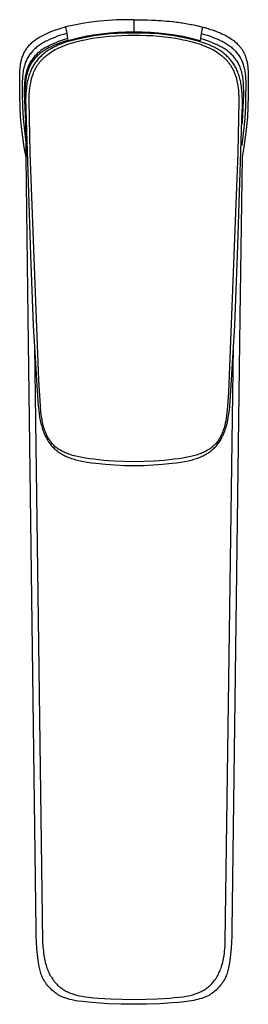
# Model space of a CAD drawing. Units: millimetres. Extents: x -265 to 111, y -304 to 354.
# Drawn here: x 64 to 111, y -304 to -101 of the extents above; entities that cross this region are included whole.
import ezdxf

# ---------------------------------------------------------------- set-up
doc = ezdxf.new("R2010")
doc.units = ezdxf.units.MM
doc.header["$MEASUREMENT"] = 0
doc.layers.add('Default', color=7, linetype='Continuous', true_color=0x000000)

msp = doc.modelspace()

# ---------------------------------------------------------------- linework, layer by layer
at = {"layer": 'Default', "color": 7, "true_color": 0xffffff}
for p, q in [((77.09, -101.63), (75.35, -101.96)), ((78.85, -101.36), (77.09, -101.63)), ((80.62, -101.15), (78.85, -101.36)), ((82.39, -100.99), (80.62, -101.15)), ((84.16, -100.89), (82.39, -100.99)), ((85.94, -100.85), (84.16, -100.89)), ((87.72, -100.86), (85.94, -100.85)), ((87.72, -103.44), (87.72, -100.86)), ((87.72, -100.86), (88.65, -100.86)), ((88.65, -100.86), (89.58, -100.88)), ((89.58, -100.88), (90.48, -100.9)), ((90.48, -100.9), (91.36, -100.93)), ((91.36, -100.93), (92.21, -100.97)), ((92.21, -100.97), (92.66, -100.99)), ((92.66, -100.99), (93.3, -101.03)), ((93.3, -101.03), (93.91, -101.07)), ((93.91, -101.07), (94.49, -101.12)), ((94.49, -101.12), (95.05, -101.17)), ((95.05, -101.17), (95.6, -101.23)), ((95.6, -101.23), (95.72, -101.24)), ((95.72, -101.24), (96.11, -101.28)), ((96.11, -101.28), (96.47, -101.33)), ((96.47, -101.33), (96.83, -101.38)), ((96.83, -101.38), (97.18, -101.42)), ((97.18, -101.42), (97.51, -101.47)), ((97.51, -101.47), (97.7, -101.5)), ((97.7, -101.5), (98.04, -101.55)), ((98.04, -101.55), (98.39, -101.61)), ((98.39, -101.61), (98.74, -101.67)), ((69.6, -103.74), (69.89, -103.61)), ((69.89, -103.61), (70.42, -103.38)), ((70.42, -103.38), (70.96, -103.18)), ((70.96, -103.18), (71.61, -102.94)), ((71.61, -102.94), (72.27, -102.73)), ((72.27, -102.73), (72.94, -102.53)), ((72.94, -102.53), (73.61, -102.34)), ((75.35, -101.96), (73.61, -102.34)), ((73.61, -102.34), (73.85, -103.68)), ((82.64, -103.63), (80.96, -103.81)), ((84.33, -103.51), (82.64, -103.63)), ((84.38, -103.67), (82.72, -103.79)), ((86.02, -103.44), (84.33, -103.51)), ((86.05, -103.6), (84.38, -103.67)), ((87.72, -103.44), (86.02, -103.44)), ((87.72, -103.6), (86.05, -103.6)), ((87.72, -103.6), (87.72, -103.44)), ((89.41, -103.44), (87.72, -103.44)), ((89.38, -103.6), (87.72, -103.6)), ((91.05, -103.67), (89.38, -103.6)), ((91.1, -103.51), (89.41, -103.44)), ((92.71, -103.79), (91.05, -103.67)), ((92.79, -103.63), (91.1, -103.51)), ((94.47, -103.81), (92.79, -103.63)), ((98.74, -101.67), (99.1, -101.74)), ((99.1, -101.74), (99.48, -101.81)), ((99.48, -101.81), (99.65, -101.84)), ((99.65, -101.84), (100.07, -101.93)), ((100.07, -101.93), (100.51, -102.02)), ((100.51, -102.02), (100.92, -102.12)), ((100.92, -102.12), (101.33, -102.22)), ((101.33, -102.22), (101.73, -102.32)), ((101.82, -102.34), (101.58, -103.68)), ((101.73, -102.32), (101.94, -102.37)), ((101.94, -102.37), (102.26, -102.46)), ((102.26, -102.46), (102.37, -102.49)), ((102.37, -102.49), (102.68, -102.58)), ((102.68, -102.58), (102.99, -102.67)), ((102.99, -102.67), (103.28, -102.77)), ((103.28, -102.77), (103.58, -102.86)), ((103.58, -102.86), (103.87, -102.96)), ((103.87, -102.96), (104.15, -103.06)), ((104.15, -103.06), (104.3, -103.11)), ((104.3, -103.11), (104.7, -103.26)), ((104.7, -103.26), (105.09, -103.41)), ((105.09, -103.41), (105.47, -103.58)), ((105.47, -103.58), (105.85, -103.75)), ((66.52, -105.73), (66.69, -105.58)), ((66.69, -105.58), (66.86, -105.43)), ((66.86, -105.43), (67.03, -105.29)), ((67.03, -105.29), (67.21, -105.15)), ((67.21, -105.15), (67.39, -105.01)), ((67.39, -105.01), (67.58, -104.87)), ((67.58, -104.87), (67.77, -104.75)), ((67.77, -104.75), (68.01, -104.59)), ((68.01, -104.59), (68.26, -104.44)), ((68.26, -104.44), (68.51, -104.29)), ((68.51, -104.29), (68.76, -104.15)), ((68.87, -105.69), (68.65, -105.83)), ((68.76, -104.15), (69.04, -104.01)), ((69.1, -105.56), (68.87, -105.69)), ((69.04, -104.01), (69.32, -103.87)), ((69.33, -105.43), (69.1, -105.56)), ((69.32, -103.87), (69.6, -103.74)), ((69.56, -105.3), (69.33, -105.43)), ((69.8, -105.18), (69.56, -105.3)), ((70.31, -104.94), (69.8, -105.18)), ((70.83, -104.71), (70.31, -104.94)), ((71.38, -104.49), (70.83, -104.71)), ((71.61, -105.59), (71.07, -105.81)), ((71.96, -104.28), (71.38, -104.49)), ((72.17, -105.37), (71.61, -105.59)), ((72.56, -104.07), (71.96, -104.28)), ((72.6, -105.6), (72.04, -105.81)), ((72.76, -105.16), (72.17, -105.37)), ((73.19, -103.87), (72.56, -104.07)), ((73.34, -105.35), (72.6, -105.6)), ((73.27, -105.65), (72.66, -105.88)), ((73.38, -104.96), (72.76, -105.16)), ((73.85, -103.68), (73.19, -103.87)), ((73.89, -105.45), (73.27, -105.65)), ((74.08, -105.12), (73.34, -105.35)), ((74.03, -104.76), (73.38, -104.96)), ((73.85, -103.68), (74.03, -104.76)), ((74.52, -105.26), (73.89, -105.45)), ((74.03, -104.76), (74.08, -105.12)), ((74.09, -105.18), (74.08, -105.12)), ((74.32, -105.11), (74.09, -105.18)), ((75.96, -104.7), (74.32, -105.11)), ((76.14, -104.85), (74.52, -105.26)), ((74.75, -105.71), (75.25, -105.56)), ((75.25, -105.56), (75.75, -105.42)), ((75.75, -105.42), (76.84, -105.15)), ((77.62, -104.35), (75.96, -104.7)), ((77.77, -104.5), (76.14, -104.85)), ((76.84, -105.15), (77.95, -104.91)), ((79.28, -104.05), (77.62, -104.35)), ((79.41, -104.2), (77.77, -104.5)), ((77.95, -104.91), (79.11, -104.69)), ((79.11, -104.69), (80.28, -104.51)), ((80.96, -103.81), (79.28, -104.05)), ((81.06, -103.97), (79.41, -104.2)), ((80.28, -104.51), (81.45, -104.36)), ((82.72, -103.79), (81.06, -103.97)), ((81.45, -104.36), (82.62, -104.24)), ((82.62, -104.24), (83.89, -104.15)), ((83.89, -104.15), (85.17, -104.08)), ((85.17, -104.08), (86.44, -104.04)), ((86.44, -104.04), (87.72, -104.03)), ((87.72, -104.03), (88.99, -104.04)), ((88.99, -104.04), (90.27, -104.08)), ((90.27, -104.08), (91.54, -104.14)), ((91.54, -104.14), (92.81, -104.24)), ((94.37, -103.97), (92.71, -103.79)), ((92.81, -104.24), (93.98, -104.36)), ((93.98, -104.36), (95.16, -104.51)), ((96.02, -104.2), (94.37, -103.97)), ((96.15, -104.05), (94.47, -103.81)), ((95.16, -104.51), (96.32, -104.69)), ((97.67, -104.5), (96.02, -104.2)), ((97.82, -104.35), (96.15, -104.05)), ((96.32, -104.69), (97.48, -104.91)), ((97.48, -104.91), (98.59, -105.15)), ((99.3, -104.85), (97.67, -104.5)), ((99.47, -104.7), (97.82, -104.35)), ((98.59, -105.15), (99.69, -105.42)), ((100.91, -105.26), (99.3, -104.85)), ((101.11, -105.11), (99.47, -104.7)), ((99.69, -105.42), (100.19, -105.56)), ((100.19, -105.56), (100.68, -105.71)), ((100.91, -105.26), (101.11, -105.11)), ((101.57, -105.46), (100.91, -105.26)), ((101.34, -105.18), (101.11, -105.11)), ((101.35, -105.12), (101.34, -105.18)), ((101.41, -104.76), (101.35, -105.12)), ((101.58, -103.68), (101.41, -104.76)), ((102.05, -104.96), (101.41, -104.76)), ((102.23, -105.68), (101.57, -105.46)), ((101.58, -103.68), (102.24, -103.87)), ((102.67, -105.16), (102.05, -104.96)), ((102.81, -105.89), (102.23, -105.68)), ((102.24, -103.87), (102.87, -104.07)), ((103.26, -105.37), (102.67, -105.16)), ((102.87, -104.07), (103.47, -104.28)), ((103.82, -105.59), (103.26, -105.37)), ((103.47, -104.28), (104.05, -104.49)), ((104.36, -105.81), (103.82, -105.59)), ((104.05, -104.49), (104.6, -104.71)), ((104.6, -104.71), (105.13, -104.94)), ((105.13, -104.94), (105.63, -105.18)), ((105.63, -105.18), (105.87, -105.3)), ((105.85, -103.75), (106.22, -103.92)), ((105.87, -105.3), (106.11, -105.43)), ((106.11, -105.43), (106.34, -105.56)), ((106.22, -103.92), (106.64, -104.14)), ((106.34, -105.56), (106.56, -105.69)), ((106.56, -105.69), (106.78, -105.83)), ((106.64, -104.14), (106.93, -104.3)), ((106.93, -104.3), (107.22, -104.47)), ((107.22, -104.47), (107.53, -104.66)), ((107.53, -104.66), (107.83, -104.86)), ((107.83, -104.86), (108.05, -105.01)), ((108.05, -105.01), (108.26, -105.17)), ((108.26, -105.17), (108.46, -105.34)), ((108.46, -105.34), (108.64, -105.48)), ((108.64, -105.48), (108.81, -105.64)), ((108.81, -105.64), (108.98, -105.8)), ((65.01, -107.79), (65.1, -107.6)), ((65.1, -107.6), (65.2, -107.42)), ((65.2, -107.42), (65.3, -107.24)), ((65.3, -107.24), (65.41, -107.07)), ((65.41, -107.07), (65.53, -106.89)), ((65.53, -106.89), (65.65, -106.72)), ((65.65, -106.72), (65.77, -106.56)), ((65.77, -106.56), (65.91, -106.38)), ((65.91, -106.38), (66.06, -106.21)), ((66.06, -106.21), (66.21, -106.05)), ((66.21, -106.05), (66.36, -105.89)), ((66.49, -107.69), (66.35, -107.87)), ((66.36, -105.89), (66.52, -105.73)), ((66.64, -107.52), (66.49, -107.69)), ((66.79, -107.35), (66.64, -107.52)), ((66.95, -107.18), (66.79, -107.35)), ((67.12, -107.02), (66.95, -107.18)), ((67.29, -106.86), (67.12, -107.02)), ((67.46, -106.7), (67.29, -106.86)), ((67.65, -106.55), (67.46, -106.7)), ((67.84, -106.4), (67.65, -106.55)), ((67.96, -107.69), (67.79, -107.85)), ((68.03, -106.25), (67.84, -106.4)), ((68.15, -107.54), (67.96, -107.69)), ((68.23, -106.1), (68.03, -106.25)), ((68.34, -107.39), (68.15, -107.54)), ((68.44, -105.96), (68.23, -106.1)), ((68.51, -107.7), (68.31, -107.86)), ((68.53, -107.24), (68.34, -107.39)), ((68.65, -105.83), (68.44, -105.96)), ((68.7, -107.56), (68.51, -107.7)), ((68.73, -107.09), (68.53, -107.24)), ((68.91, -107.41), (68.7, -107.56)), ((68.94, -106.95), (68.73, -107.09)), ((69.11, -107.27), (68.91, -107.41)), ((69.15, -106.82), (68.94, -106.95)), ((69.32, -107.14), (69.11, -107.27)), ((69.37, -106.68), (69.15, -106.82)), ((69.47, -107.58), (69.26, -107.74)), ((69.53, -107.01), (69.32, -107.14)), ((69.6, -106.55), (69.37, -106.68)), ((69.68, -107.43), (69.47, -107.58)), ((69.76, -106.87), (69.53, -107.01)), ((69.83, -106.42), (69.6, -106.55)), ((69.9, -107.28), (69.68, -107.43)), ((70, -106.74), (69.76, -106.87)), ((70.06, -106.29), (69.83, -106.42)), ((70.11, -107.14), (69.9, -107.28)), ((70.24, -106.61), (70, -106.74)), ((70.31, -106.17), (70.06, -106.29)), ((70.35, -106.99), (70.11, -107.14)), ((70.21, -107.82), (70.5, -107.62)), ((70.49, -106.49), (70.24, -106.61)), ((70.55, -106.05), (70.31, -106.17)), ((70.58, -106.85), (70.35, -106.99)), ((70.98, -106.25), (70.49, -106.49)), ((70.5, -107.62), (70.79, -107.43)), ((71.07, -105.81), (70.55, -106.05)), ((70.82, -106.72), (70.58, -106.85)), ((70.79, -107.43), (71.13, -107.23)), ((71.06, -106.59), (70.82, -106.72)), ((71.48, -106.03), (70.98, -106.25)), ((71.31, -106.47), (71.06, -106.59)), ((71.13, -107.23), (71.48, -107.03)), ((71.55, -106.35), (71.31, -106.47)), ((72.04, -105.81), (71.48, -106.03)), ((71.48, -107.03), (71.84, -106.85)), ((71.8, -106.23), (71.55, -106.35)), ((72.05, -106.12), (71.8, -106.23)), ((71.84, -106.85), (72.2, -106.67)), ((72.35, -106), (72.05, -106.12)), ((72.2, -106.67), (72.61, -106.49)), ((72.66, -105.88), (72.35, -106)), ((72.61, -106.49), (73.02, -106.32)), ((73.02, -106.32), (73.43, -106.16)), ((73.43, -106.16), (73.85, -106)), ((73.85, -106), (74.3, -105.85)), ((74.3, -105.85), (74.75, -105.71)), ((100.68, -105.71), (101.13, -105.85)), ((101.13, -105.85), (101.58, -106)), ((101.58, -106), (102, -106.16)), ((102, -106.16), (102.41, -106.32)), ((102.41, -106.32), (102.83, -106.49)), ((103.1, -106), (102.81, -105.89)), ((102.83, -106.49), (103.24, -106.67)), ((103.38, -106.12), (103.1, -106)), ((103.24, -106.67), (103.59, -106.85)), ((103.63, -106.23), (103.38, -106.12)), ((103.59, -106.85), (103.95, -107.03)), ((103.88, -106.35), (103.63, -106.23)), ((104.13, -106.47), (103.88, -106.35)), ((103.95, -107.03), (104.3, -107.23)), ((104.37, -106.59), (104.13, -106.47)), ((104.3, -107.23), (104.64, -107.43)), ((104.88, -106.05), (104.36, -105.81)), ((104.61, -106.72), (104.37, -106.59)), ((104.85, -106.85), (104.61, -106.72)), ((104.64, -107.43), (104.93, -107.62)), ((105.09, -106.99), (104.85, -106.85)), ((105.13, -106.17), (104.88, -106.05)), ((104.93, -107.62), (105.22, -107.82)), ((105.32, -107.14), (105.09, -106.99)), ((105.37, -106.29), (105.13, -106.17)), ((105.54, -107.28), (105.32, -107.14)), ((105.61, -106.42), (105.37, -106.29)), ((105.75, -107.43), (105.54, -107.28)), ((105.84, -106.55), (105.61, -106.42)), ((105.96, -107.58), (105.75, -107.43)), ((106.06, -106.68), (105.84, -106.55)), ((106.17, -107.74), (105.96, -107.58)), ((106.28, -106.82), (106.06, -106.68)), ((106.49, -106.95), (106.28, -106.82)), ((106.7, -107.09), (106.49, -106.95)), ((106.9, -107.24), (106.7, -107.09)), ((106.78, -105.83), (106.99, -105.96)), ((107.1, -107.39), (106.9, -107.24)), ((106.99, -105.96), (107.2, -106.1)), ((107.29, -107.54), (107.1, -107.39)), ((107.2, -106.1), (107.4, -106.25)), ((107.47, -107.69), (107.29, -107.54)), ((107.4, -106.25), (107.6, -106.4)), ((107.65, -107.85), (107.47, -107.69)), ((107.6, -106.4), (107.79, -106.55)), ((107.79, -106.55), (107.97, -106.7)), ((107.97, -106.7), (108.15, -106.86)), ((108.15, -106.86), (108.32, -107.02)), ((108.32, -107.02), (108.48, -107.18)), ((108.48, -107.18), (108.64, -107.35)), ((108.64, -107.35), (108.79, -107.52)), ((108.79, -107.52), (108.94, -107.69)), ((108.94, -107.69), (109.08, -107.87)), ((108.98, -105.8), (109.14, -105.96)), ((109.14, -105.96), (109.21, -106.03)), ((109.21, -106.03), (109.28, -106.1)), ((109.28, -106.1), (109.34, -106.17)), ((109.34, -106.17), (109.4, -106.24)), ((109.4, -106.24), (109.47, -106.32)), ((109.47, -106.32), (109.54, -106.41)), ((109.54, -106.41), (109.62, -106.5)), ((109.62, -106.5), (109.7, -106.61)), ((109.7, -106.61), (109.78, -106.71)), ((109.78, -106.71), (109.85, -106.81)), ((109.85, -106.81), (109.92, -106.91)), ((109.92, -106.91), (109.99, -107.01)), ((109.99, -107.01), (110.05, -107.12)), ((110.05, -107.12), (110.1, -107.19)), ((110.1, -107.19), (110.15, -107.27)), ((110.15, -107.27), (110.2, -107.36)), ((110.2, -107.36), (110.26, -107.47)), ((110.26, -107.47), (110.32, -107.58)), ((110.32, -107.58), (110.38, -107.69)), ((110.38, -107.69), (110.43, -107.8)), ((64.35, -109.95), (64.39, -109.75)), ((64.39, -109.75), (64.43, -109.55)), ((64.43, -109.55), (64.47, -109.35)), ((64.47, -109.35), (64.52, -109.15)), ((64.52, -109.15), (64.57, -108.96)), ((64.57, -108.96), (64.63, -108.76)), ((64.63, -108.76), (64.7, -108.56)), ((64.7, -108.56), (64.77, -108.36)), ((64.77, -108.36), (64.84, -108.17)), ((64.84, -108.17), (64.92, -107.98)), ((64.92, -107.98), (65.01, -107.79)), ((65.35, -109.67), (65.27, -109.9)), ((65.44, -109.46), (65.35, -109.67)), ((65.53, -109.24), (65.44, -109.46)), ((65.63, -109.03), (65.53, -109.24)), ((65.73, -108.83), (65.63, -109.03)), ((65.85, -108.63), (65.73, -108.83)), ((65.96, -108.43), (65.85, -108.63)), ((66.09, -108.24), (65.96, -108.43)), ((66.21, -108.06), (66.09, -108.24)), ((66.35, -107.87), (66.21, -108.06)), ((66.33, -109.62), (66.22, -109.82)), ((66.45, -109.43), (66.33, -109.62)), ((66.58, -109.24), (66.45, -109.43)), ((66.62, -109.73), (66.52, -109.89)), ((66.71, -109.05), (66.58, -109.24)), ((66.72, -109.58), (66.62, -109.73)), ((66.84, -108.86), (66.71, -109.05)), ((66.85, -109.39), (66.72, -109.58)), ((66.99, -108.69), (66.84, -108.86)), ((66.99, -109.2), (66.85, -109.39)), ((67.13, -108.51), (66.99, -108.69)), ((67.13, -109.02), (66.99, -109.2)), ((67.29, -108.34), (67.13, -108.51)), ((67.28, -108.85), (67.13, -109.02)), ((67.37, -109.74), (67.22, -109.95)), ((67.44, -108.67), (67.28, -108.85)), ((67.45, -108.17), (67.29, -108.34)), ((67.52, -109.53), (67.37, -109.74)), ((67.6, -108.5), (67.44, -108.67)), ((67.61, -108.01), (67.45, -108.17)), ((67.68, -109.32), (67.52, -109.53)), ((67.77, -108.34), (67.6, -108.5)), ((67.79, -107.85), (67.61, -108.01)), ((67.84, -109.12), (67.68, -109.32)), ((67.94, -108.18), (67.77, -108.34)), ((67.99, -108.94), (67.84, -109.12)), ((68.12, -108.02), (67.94, -108.18)), ((68.15, -108.76), (67.99, -108.94)), ((68.09, -109.89), (68.2, -109.75)), ((68.31, -107.86), (68.12, -108.02)), ((68.31, -108.59), (68.15, -108.76)), ((68.2, -109.75), (68.3, -109.62)), ((68.3, -109.62), (68.41, -109.48)), ((68.48, -108.43), (68.31, -108.59)), ((68.41, -109.48), (68.53, -109.35)), ((68.67, -108.25), (68.48, -108.43)), ((68.53, -109.35), (68.64, -109.22)), ((68.64, -109.22), (68.75, -109.1)), ((68.86, -108.07), (68.67, -108.25)), ((68.75, -109.1), (68.86, -108.98)), ((69.06, -107.9), (68.86, -108.07)), ((68.86, -108.98), (68.98, -108.86)), ((68.98, -108.86), (69.09, -108.75)), ((69.26, -107.74), (69.06, -107.9)), ((69.09, -108.75), (69.23, -108.62)), ((69.23, -108.62), (69.37, -108.49)), ((69.37, -108.49), (69.51, -108.37)), ((69.51, -108.37), (69.65, -108.25)), ((69.65, -108.25), (69.79, -108.14)), ((69.79, -108.14), (69.93, -108.03)), ((69.93, -108.03), (70.21, -107.82)), ((105.22, -107.82), (105.51, -108.03)), ((105.51, -108.03), (105.64, -108.14)), ((105.64, -108.14), (105.78, -108.25)), ((105.78, -108.25), (105.92, -108.36)), ((105.92, -108.36), (106.05, -108.48)), ((106.05, -108.48), (106.18, -108.59)), ((106.37, -107.91), (106.17, -107.74)), ((106.18, -108.59), (106.3, -108.71)), ((106.3, -108.71), (106.43, -108.84)), ((106.57, -108.07), (106.37, -107.91)), ((106.43, -108.84), (106.55, -108.96)), ((106.55, -108.96), (106.67, -109.09)), ((106.76, -108.25), (106.57, -108.07)), ((106.67, -109.09), (106.79, -109.22)), ((106.95, -108.43), (106.76, -108.25)), ((106.79, -109.22), (106.9, -109.34)), ((106.9, -109.34), (107, -109.46)), ((107.13, -108.61), (106.95, -108.43)), ((107, -109.46), (107.11, -109.59)), ((107.11, -109.59), (107.21, -109.72)), ((107.31, -108.8), (107.13, -108.61)), ((107.21, -109.72), (107.31, -109.85)), ((107.48, -109), (107.31, -108.8)), ((107.65, -109.19), (107.48, -109)), ((107.82, -108.01), (107.65, -107.85)), ((107.8, -109.38), (107.65, -109.19)), ((107.94, -109.57), (107.8, -109.38)), ((107.98, -108.17), (107.82, -108.01)), ((108.08, -109.76), (107.94, -109.57)), ((108.14, -108.34), (107.98, -108.17)), ((108.21, -109.95), (108.08, -109.76)), ((108.3, -108.51), (108.14, -108.34)), ((108.45, -108.69), (108.3, -108.51)), ((108.59, -108.86), (108.45, -108.69)), ((108.73, -109.05), (108.59, -108.86)), ((108.86, -109.24), (108.73, -109.05)), ((108.98, -109.43), (108.86, -109.24)), ((109.1, -109.62), (108.98, -109.43)), ((109.08, -107.87), (109.22, -108.06)), ((109.21, -109.82), (109.1, -109.62)), ((109.22, -108.06), (109.35, -108.24)), ((109.35, -108.24), (109.47, -108.43)), ((109.47, -108.43), (109.59, -108.63)), ((109.59, -108.63), (109.7, -108.83)), ((109.7, -108.83), (109.8, -109.03)), ((109.8, -109.03), (109.9, -109.24)), ((109.9, -109.24), (109.99, -109.46)), ((109.99, -109.46), (110.08, -109.67)), ((110.08, -109.67), (110.16, -109.9)), ((110.43, -107.8), (110.48, -107.91)), ((110.48, -107.91), (110.53, -108.02)), ((110.53, -108.02), (110.57, -108.12)), ((110.57, -108.12), (110.62, -108.24)), ((110.62, -108.24), (110.67, -108.37)), ((110.67, -108.37), (110.72, -108.5)), ((110.72, -108.5), (110.76, -108.64)), ((110.76, -108.64), (110.81, -108.78)), ((110.81, -108.78), (110.82, -108.81)), ((110.82, -108.81), (110.87, -109)), ((110.87, -109), (110.92, -109.19)), ((110.92, -109.19), (110.97, -109.38)), ((110.97, -109.38), (111.01, -109.59)), ((111.01, -109.59), (111.05, -109.78)), ((64.17, -112.08), (64.19, -111.49)), ((64.19, -111.49), (64.23, -110.93)), ((64.23, -110.93), (64.26, -110.64)), ((64.26, -110.64), (64.29, -110.36)), ((64.29, -110.36), (64.32, -110.16)), ((64.32, -110.16), (64.35, -109.95)), ((64.86, -111.6), (64.82, -111.87)), ((64.9, -111.34), (64.86, -111.6)), ((64.95, -111.09), (64.9, -111.34)), ((65, -110.84), (64.95, -111.09)), ((65.06, -110.6), (65, -110.84)), ((65.13, -110.36), (65.06, -110.6)), ((65.19, -110.13), (65.13, -110.36)), ((65.27, -109.9), (65.19, -110.13)), ((65.53, -111.6), (65.46, -111.84)), ((65.59, -111.36), (65.53, -111.6)), ((65.67, -111.12), (65.59, -111.36)), ((65.74, -110.89), (65.67, -111.12)), ((65.73, -111.71), (65.67, -111.93)), ((65.8, -111.5), (65.73, -111.71)), ((65.83, -110.67), (65.74, -110.89)), ((65.87, -111.28), (65.8, -111.5)), ((65.92, -110.45), (65.83, -110.67)), ((65.95, -111.07), (65.87, -111.28)), ((66.01, -110.24), (65.92, -110.45)), ((66.04, -110.85), (65.95, -111.07)), ((66.11, -110.03), (66.01, -110.24)), ((66.13, -110.63), (66.04, -110.85)), ((66.22, -109.82), (66.11, -110.03)), ((66.24, -110.42), (66.13, -110.63)), ((66.32, -111.69), (66.22, -111.94)), ((66.34, -110.21), (66.24, -110.42)), ((66.41, -111.47), (66.32, -111.69)), ((66.43, -110.05), (66.34, -110.21)), ((66.51, -111.24), (66.41, -111.47)), ((66.52, -109.89), (66.43, -110.05)), ((66.62, -111.02), (66.51, -111.24)), ((66.73, -110.8), (66.62, -111.02)), ((66.84, -110.58), (66.73, -110.8)), ((66.96, -110.37), (66.84, -110.58)), ((67.09, -110.16), (66.96, -110.37)), ((66.97, -111.94), (67.03, -111.78)), ((67.03, -111.78), (67.1, -111.62)), ((67.22, -109.95), (67.09, -110.16)), ((67.1, -111.62), (67.17, -111.46)), ((67.17, -111.46), (67.24, -111.31)), ((67.24, -111.31), (67.31, -111.17)), ((67.31, -111.17), (67.39, -111.02)), ((67.39, -111.02), (67.46, -110.88)), ((67.46, -110.88), (67.54, -110.74)), ((67.54, -110.74), (67.62, -110.6)), ((67.62, -110.6), (67.71, -110.46)), ((67.71, -110.46), (67.79, -110.32)), ((67.79, -110.32), (67.89, -110.18)), ((67.89, -110.18), (67.99, -110.03)), ((67.99, -110.03), (68.09, -109.89)), ((107.31, -109.85), (107.4, -109.98)), ((107.4, -109.98), (107.5, -110.11)), ((107.5, -110.11), (107.59, -110.25)), ((107.59, -110.25), (107.68, -110.39)), ((107.68, -110.39), (107.77, -110.54)), ((107.77, -110.54), (107.86, -110.69)), ((107.86, -110.69), (107.95, -110.84)), ((107.95, -110.84), (108.03, -110.99)), ((108.03, -110.99), (108.11, -111.15)), ((108.11, -111.15), (108.19, -111.3)), ((108.19, -111.3), (108.26, -111.46)), ((108.34, -110.16), (108.21, -109.95)), ((108.26, -111.46), (108.39, -111.75)), ((108.47, -110.37), (108.34, -110.16)), ((108.39, -111.75), (108.51, -112.05)), ((108.59, -110.58), (108.47, -110.37)), ((108.71, -110.8), (108.59, -110.58)), ((108.82, -111.02), (108.71, -110.8)), ((108.92, -111.24), (108.82, -111.02)), ((109.02, -111.47), (108.92, -111.24)), ((109.11, -111.7), (109.02, -111.47)), ((109.21, -111.95), (109.11, -111.7)), ((109.32, -110.03), (109.21, -109.82)), ((109.42, -110.24), (109.32, -110.03)), ((109.52, -110.45), (109.42, -110.24)), ((109.61, -110.67), (109.52, -110.45)), ((109.69, -110.89), (109.61, -110.67)), ((109.77, -111.12), (109.69, -110.89)), ((109.84, -111.36), (109.77, -111.12)), ((109.91, -111.6), (109.84, -111.36)), ((109.97, -111.84), (109.91, -111.6)), ((110.16, -109.9), (110.24, -110.13)), ((110.24, -110.13), (110.31, -110.36)), ((110.31, -110.36), (110.37, -110.6)), ((110.37, -110.6), (110.43, -110.84)), ((110.43, -110.84), (110.48, -111.09)), ((110.48, -111.09), (110.53, -111.34)), ((110.53, -111.34), (110.57, -111.6)), ((110.57, -111.6), (110.61, -111.87)), ((111.05, -109.78), (111.08, -109.98)), ((111.08, -109.98), (111.11, -110.15)), ((111.11, -110.15), (111.14, -110.33)), ((111.14, -110.33), (111.16, -110.51)), ((111.16, -110.51), (111.18, -110.69)), ((111.18, -110.69), (111.2, -110.88)), ((111.2, -110.88), (111.21, -111.07)), ((111.21, -111.07), (111.23, -111.3)), ((111.23, -111.3), (111.24, -111.54)), ((111.24, -111.54), (111.25, -111.77)), ((111.25, -111.77), (111.27, -112.27)), ((64.16, -112.67), (64.17, -112.08)), ((64.18, -114.54), (64.16, -112.67)), ((64.69, -113.58), (64.68, -114.2)), ((64.72, -112.99), (64.69, -113.58)), ((64.76, -112.42), (64.72, -112.99)), ((64.79, -112.14), (64.76, -112.42)), ((64.82, -111.87), (64.79, -112.14)), ((65.18, -113.7), (65.14, -114.29)), ((65.2, -113.42), (65.18, -113.7)), ((65.23, -113.14), (65.2, -113.42)), ((65.27, -112.87), (65.23, -113.14)), ((65.31, -112.6), (65.27, -112.87)), ((65.36, -112.34), (65.31, -112.6)), ((65.36, -113.68), (65.33, -113.97)), ((65.41, -112.09), (65.36, -112.34)), ((65.41, -113.25), (65.36, -113.68)), ((65.46, -111.84), (65.41, -112.09)), ((65.44, -113.03), (65.41, -113.25)), ((65.48, -112.81), (65.44, -113.03)), ((65.52, -112.59), (65.48, -112.81)), ((65.57, -112.37), (65.52, -112.59)), ((65.62, -112.15), (65.57, -112.37)), ((65.67, -111.93), (65.62, -112.15)), ((65.72, -113.75), (65.66, -114.04)), ((65.77, -113.49), (65.72, -113.75)), ((65.83, -113.23), (65.77, -113.49)), ((65.9, -112.97), (65.83, -113.23)), ((65.97, -112.71), (65.9, -112.97)), ((66.05, -112.45), (65.97, -112.71)), ((66.13, -112.2), (66.05, -112.45)), ((66.22, -111.94), (66.13, -112.2)), ((66.35, -114.18), (66.42, -113.82)), ((66.42, -113.82), (66.5, -113.46)), ((66.5, -113.46), (66.59, -113.11)), ((66.59, -113.11), (66.69, -112.75)), ((66.69, -112.75), (66.79, -112.42)), ((66.79, -112.42), (66.91, -112.1)), ((66.91, -112.1), (66.97, -111.94)), ((108.51, -112.05), (108.57, -112.23)), ((108.57, -112.23), (108.63, -112.4)), ((108.63, -112.4), (108.69, -112.58)), ((108.69, -112.58), (108.75, -112.75)), ((108.75, -112.75), (108.85, -113.11)), ((108.85, -113.11), (108.93, -113.46)), ((108.93, -113.46), (109.01, -113.82)), ((109.01, -113.82), (109.08, -114.18)), ((109.3, -112.2), (109.21, -111.95)), ((109.38, -112.45), (109.3, -112.2)), ((109.46, -112.71), (109.38, -112.45)), ((109.53, -112.97), (109.46, -112.71)), ((109.6, -113.23), (109.53, -112.97)), ((109.66, -113.49), (109.6, -113.23)), ((109.72, -113.75), (109.66, -113.49)), ((109.77, -114.04), (109.72, -113.75)), ((110.02, -112.09), (109.97, -111.84)), ((110.08, -112.34), (110.02, -112.09)), ((110.12, -112.6), (110.08, -112.34)), ((110.16, -112.87), (110.12, -112.6)), ((110.2, -113.14), (110.16, -112.87)), ((110.23, -113.42), (110.2, -113.14)), ((110.26, -113.7), (110.23, -113.42)), ((110.3, -114.29), (110.26, -113.7)), ((110.61, -111.87), (110.64, -112.14)), ((110.64, -112.14), (110.67, -112.42)), ((110.67, -112.42), (110.71, -112.99)), ((110.71, -112.99), (110.74, -113.58)), ((110.74, -113.58), (110.75, -114.2)), ((111.27, -113.34), (111.25, -114.54)), ((111.27, -112.27), (111.27, -112.79)), ((111.27, -112.79), (111.27, -113.34)), ((64.18, -116.65), (64.18, -114.54)), ((64.68, -114.2), (64.68, -114.85)), ((64.68, -114.85), (64.7, -116.22)), ((65.11, -114.9), (65.1, -115.53)), ((65.1, -115.53), (65.11, -116.19)), ((65.14, -114.29), (65.11, -114.9)), ((65.25, -115.48), (65.24, -116.11)), ((65.27, -114.85), (65.25, -115.48)), ((65.3, -114.26), (65.27, -114.85)), ((65.33, -113.97), (65.3, -114.26)), ((65.47, -115.48), (65.43, -116.06)), ((65.53, -114.9), (65.47, -115.48)), ((65.57, -114.61), (65.53, -114.9)), ((65.61, -114.32), (65.57, -114.61)), ((65.66, -114.04), (65.61, -114.32)), ((66.14, -116.18), (66.17, -115.73)), ((66.17, -115.73), (66.2, -115.34)), ((66.2, -115.34), (66.24, -114.95)), ((66.24, -114.95), (66.29, -114.57)), ((66.29, -114.57), (66.35, -114.18)), ((109.08, -114.18), (109.14, -114.57)), ((109.14, -114.57), (109.19, -114.95)), ((109.19, -114.95), (109.23, -115.34)), ((109.23, -115.34), (109.26, -115.73)), ((109.26, -115.73), (109.29, -116.18)), ((109.82, -114.32), (109.77, -114.04)), ((109.86, -114.61), (109.82, -114.32)), ((109.9, -114.9), (109.86, -114.61)), ((109.96, -115.48), (109.9, -114.9)), ((110, -116.06), (109.96, -115.48)), ((110.32, -114.9), (110.3, -114.29)), ((110.33, -115.53), (110.32, -114.9)), ((110.33, -116.19), (110.33, -115.53)), ((110.75, -114.85), (110.73, -116.22)), ((110.75, -114.2), (110.75, -114.85)), ((111.25, -114.54), (111.26, -116.65)), ((64.23, -118.76), (64.18, -116.65)), ((64.7, -116.22), (64.76, -118.72)), ((65.11, -116.19), (65.14, -117.6)), ((65.14, -117.6), (65.34, -122.03)), ((65.24, -116.11), (65.26, -118.05)), ((65.4, -116.7), (65.38, -117.35)), ((65.38, -117.35), (65.39, -119.07)), ((65.43, -116.06), (65.4, -116.7)), ((66.11, -117.55), (66.13, -116.64)), ((66.33, -128.33), (66.11, -117.55)), ((66.13, -116.64), (66.14, -116.18)), ((109.32, -117.55), (109.1, -128.33)), ((109.29, -116.18), (109.31, -116.64)), ((109.31, -116.64), (109.32, -117.55)), ((110.04, -116.71), (110, -116.06)), ((110.05, -117.35), (110.04, -116.71)), ((110.05, -119.08), (110.05, -117.35)), ((110.09, -122), (110.3, -117.6)), ((110.3, -117.6), (110.33, -116.19)), ((110.73, -116.22), (110.67, -118.72)), ((111.26, -116.65), (111.2, -118.76)), ((64.35, -120.87), (64.23, -118.76)), ((64.76, -118.72), (64.9, -121.23)), ((65.26, -118.05), (65.45, -128.56)), ((65.39, -119.07), (65.39, -119.48)), ((65.39, -119.48), (66.39, -149.48)), ((109.04, -149.48), (110.04, -119.48)), ((110.04, -119.48), (110.05, -119.08)), ((110.67, -118.72), (110.53, -121.23)), ((111.2, -118.76), (111.08, -120.87)), ((64.53, -122.97), (64.35, -120.87)), ((64.9, -121.23), (65.12, -123.73)), ((110.53, -121.23), (110.32, -123.73)), ((111.08, -120.87), (110.9, -122.97)), ((64.78, -125.07), (64.53, -122.97)), ((65.12, -123.73), (65.41, -126.22)), ((109.99, -122.38), (110.09, -122)), ((110.32, -123.73), (110.02, -126.22)), ((110.9, -122.97), (110.65, -125.07)), ((65.09, -127.16), (64.78, -125.07)), ((110.65, -125.07), (110.35, -127.16)), ((65.46, -129.24), (65.09, -127.16)), ((110.02, -126.22), (109.88, -126.91)), ((110.35, -127.16), (109.98, -129.24)), ((65.45, -128.56), (65.46, -129.24)), ((65.87, -162.24), (65.46, -129.24)), ((68.08, -175.29), (66.33, -128.33)), ((109.1, -128.33), (107.21, -177.75)), ((109.98, -129.24), (109.56, -162.24)), ((66.39, -149.48), (66.96, -164)), ((108.47, -164), (109.04, -149.48)), ((67.56, -288.75), (65.87, -162.24)), ((109.56, -162.24), (107.87, -288.75)), ((66.96, -164), (67.81, -178.51)), ((107.63, -178.51), (108.47, -164)), ((67.22, -168.34), (68.89, -291.16)), ((106.54, -291.16), (108.25, -168.32)), ((68.42, -180.59), (68.08, -175.29)), ((67.81, -178.51), (67.98, -180.64)), ((107.21, -177.75), (107.01, -180.68)), ((107.45, -180.64), (107.63, -178.51)), ((67.98, -180.64), (68.07, -181.43)), ((68.54, -181.82), (68.42, -180.59)), ((107.01, -180.68), (106.88, -181.96)), ((107.37, -181.43), (107.45, -180.64)), ((68.07, -181.43), (68.17, -182.21)), ((68.17, -182.21), (68.27, -182.9)), ((68.27, -182.9), (68.4, -183.58)), ((68.61, -182.43), (68.54, -181.82)), ((68.7, -183.05), (68.61, -182.43)), ((106.8, -182.55), (106.71, -183.14)), ((106.88, -181.96), (106.8, -182.55)), ((107.04, -183.54), (107.16, -182.88)), ((107.16, -182.88), (107.27, -182.21)), ((107.27, -182.21), (107.37, -181.43)), ((68.4, -183.58), (68.47, -183.9)), ((68.47, -183.9), (68.54, -184.22)), ((68.54, -184.22), (68.62, -184.54)), ((68.62, -184.54), (68.71, -184.85)), ((68.79, -183.54), (68.7, -183.05)), ((68.71, -184.85), (68.79, -185.14)), ((68.89, -184.04), (68.79, -183.54)), ((69, -184.53), (68.89, -184.04)), ((69.07, -184.77), (69, -184.53)), ((69.13, -185.01), (69.07, -184.77)), ((106.34, -184.86), (106.27, -185.1)), ((106.41, -184.62), (106.34, -184.86)), ((106.52, -184.13), (106.41, -184.62)), ((106.62, -183.63), (106.52, -184.13)), ((106.71, -183.14), (106.62, -183.63)), ((106.63, -185.16), (106.73, -184.85)), ((106.73, -184.85), (106.82, -184.53)), ((106.82, -184.53), (106.9, -184.2)), ((106.9, -184.2), (106.97, -183.87)), ((106.97, -183.87), (107.04, -183.54)), ((68.79, -185.14), (68.88, -185.43)), ((68.88, -185.43), (68.98, -185.71)), ((68.98, -185.71), (69.09, -186)), ((69.09, -186), (69.19, -186.26)), ((69.21, -185.26), (69.13, -185.01)), ((69.19, -186.26), (69.3, -186.52)), ((69.28, -185.5), (69.21, -185.26)), ((69.37, -185.73), (69.28, -185.5)), ((69.3, -186.52), (69.42, -186.77)), ((69.46, -185.97), (69.37, -185.73)), ((69.42, -186.77), (69.54, -187.02)), ((69.55, -186.2), (69.46, -185.97)), ((69.65, -186.44), (69.55, -186.2)), ((69.76, -186.67), (69.65, -186.44)), ((69.87, -186.89), (69.76, -186.67)), ((69.98, -187.09), (69.87, -186.89)), ((105.52, -186.97), (105.41, -187.17)), ((105.63, -186.75), (105.52, -186.97)), ((105.74, -186.52), (105.63, -186.75)), ((105.85, -186.29), (105.74, -186.52)), ((105.94, -186.06), (105.85, -186.29)), ((105.85, -187.11), (105.98, -186.86)), ((106.03, -185.82), (105.94, -186.06)), ((105.98, -186.86), (106.09, -186.6)), ((106.12, -185.58), (106.03, -185.82)), ((106.09, -186.6), (106.21, -186.35)), ((106.2, -185.34), (106.12, -185.58)), ((106.27, -185.1), (106.2, -185.34)), ((106.21, -186.35), (106.31, -186.09)), ((106.31, -186.09), (106.43, -185.78)), ((106.43, -185.78), (106.53, -185.47)), ((106.53, -185.47), (106.63, -185.16)), ((69.54, -187.02), (69.67, -187.27)), ((69.67, -187.27), (69.81, -187.51)), ((69.81, -187.51), (69.96, -187.75)), ((69.96, -187.75), (70.11, -187.99)), ((70.09, -187.29), (69.98, -187.09)), ((70.21, -187.49), (70.09, -187.29)), ((70.11, -187.99), (70.26, -188.2)), ((70.34, -187.68), (70.21, -187.49)), ((70.26, -188.2), (70.41, -188.41)), ((70.47, -187.87), (70.34, -187.68)), ((70.41, -188.41), (70.57, -188.61)), ((70.61, -188.06), (70.47, -187.87)), ((70.57, -188.61), (70.74, -188.81)), ((70.76, -188.24), (70.61, -188.06)), ((70.74, -188.81), (70.91, -189)), ((70.91, -188.41), (70.76, -188.24)), ((71.05, -188.56), (70.91, -188.41)), ((70.91, -189), (71.09, -189.19)), ((71.2, -188.71), (71.05, -188.56)), ((71.35, -188.86), (71.2, -188.71)), ((71.5, -189), (71.35, -188.86)), ((71.68, -189.15), (71.5, -189)), ((104.02, -188.92), (103.86, -189.06)), ((104.17, -188.78), (104.02, -188.92)), ((104.32, -188.63), (104.17, -188.78)), ((104.46, -188.48), (104.32, -188.63)), ((104.34, -189.19), (104.52, -189)), ((104.54, -188.39), (104.46, -188.48)), ((104.52, -189), (104.7, -188.81)), ((104.62, -188.31), (104.54, -188.39)), ((104.76, -188.13), (104.62, -188.31)), ((104.7, -188.81), (104.86, -188.61)), ((104.9, -187.95), (104.76, -188.13)), ((104.86, -188.61), (105.02, -188.41)), ((105.04, -187.76), (104.9, -187.95)), ((105.02, -188.41), (105.18, -188.2)), ((105.17, -187.57), (105.04, -187.76)), ((105.29, -187.37), (105.17, -187.57)), ((105.18, -188.2), (105.32, -187.99)), ((105.41, -187.17), (105.29, -187.37)), ((105.32, -187.99), (105.46, -187.78)), ((105.46, -187.78), (105.6, -187.56)), ((105.6, -187.56), (105.73, -187.33)), ((105.73, -187.33), (105.85, -187.11)), ((71.09, -189.19), (71.27, -189.37)), ((71.27, -189.37), (71.46, -189.54)), ((71.46, -189.54), (71.66, -189.71)), ((71.66, -189.71), (71.86, -189.87)), ((71.86, -189.29), (71.68, -189.15)), ((72.05, -189.43), (71.86, -189.29)), ((71.86, -189.87), (72.07, -190.03)), ((72.25, -189.56), (72.05, -189.43)), ((72.07, -190.03), (72.28, -190.18)), ((72.44, -189.68), (72.25, -189.56)), ((72.28, -190.18), (72.51, -190.33)), ((72.64, -189.8), (72.44, -189.68)), ((72.51, -190.33), (72.74, -190.48)), ((72.85, -189.92), (72.64, -189.8)), ((72.74, -190.48), (72.98, -190.61)), ((73.06, -190.02), (72.85, -189.92)), ((72.98, -190.61), (73.22, -190.74)), ((73.29, -190.14), (73.06, -190.02)), ((73.22, -190.74), (73.46, -190.86)), ((73.52, -190.24), (73.29, -190.14)), ((73.46, -190.86), (73.71, -190.98)), ((73.76, -190.34), (73.52, -190.24)), ((73.71, -190.98), (73.96, -191.09)), ((74, -190.44), (73.76, -190.34)), ((74.26, -190.54), (74, -190.44)), ((74.53, -190.63), (74.26, -190.54)), ((74.8, -190.72), (74.53, -190.63)), ((75.07, -190.8), (74.8, -190.72)), ((75.39, -190.88), (75.07, -190.8)), ((75.71, -190.97), (75.39, -190.88)), ((76.35, -191.11), (75.71, -190.97)), ((99.68, -190.98), (99.08, -191.11)), ((99.98, -190.9), (99.68, -190.98)), ((100.27, -190.82), (99.98, -190.9)), ((100.54, -190.74), (100.27, -190.82)), ((100.81, -190.66), (100.54, -190.74)), ((101.08, -190.57), (100.81, -190.66)), ((101.34, -190.47), (101.08, -190.57)), ((101.57, -190.38), (101.34, -190.47)), ((101.47, -191.09), (101.72, -190.98)), ((101.8, -190.29), (101.57, -190.38)), ((101.72, -190.98), (101.97, -190.86)), ((102.03, -190.19), (101.8, -190.29)), ((101.97, -190.86), (102.21, -190.74)), ((102.25, -190.09), (102.03, -190.19)), ((102.21, -190.74), (102.45, -190.61)), ((102.47, -189.97), (102.25, -190.09)), ((102.45, -190.61), (102.69, -190.47)), ((102.69, -189.86), (102.47, -189.97)), ((102.9, -189.74), (102.69, -189.86)), ((102.69, -190.47), (102.92, -190.33)), ((103.11, -189.61), (102.9, -189.74)), ((102.92, -190.33), (103.15, -190.18)), ((103.3, -189.48), (103.11, -189.61)), ((103.15, -190.18), (103.36, -190.03)), ((103.49, -189.34), (103.3, -189.48)), ((103.36, -190.03), (103.57, -189.87)), ((103.68, -189.2), (103.49, -189.34)), ((103.57, -189.87), (103.77, -189.71)), ((103.86, -189.06), (103.68, -189.2)), ((103.77, -189.71), (103.97, -189.54)), ((103.97, -189.54), (104.16, -189.37)), ((104.16, -189.37), (104.34, -189.19)), ((73.96, -191.09), (74.21, -191.2)), ((74.21, -191.2), (74.5, -191.31)), ((74.5, -191.31), (74.79, -191.41)), ((74.79, -191.41), (75.09, -191.51)), ((75.09, -191.51), (75.39, -191.6)), ((75.39, -191.6), (75.68, -191.69)), ((75.68, -191.69), (75.98, -191.76)), ((75.98, -191.76), (76.59, -191.91)), ((77.04, -191.25), (76.35, -191.11)), ((76.59, -191.91), (77.34, -192.06)), ((77.74, -191.37), (77.04, -191.25)), ((77.34, -192.06), (78.09, -192.19)), ((78.58, -191.5), (77.74, -191.37)), ((78.09, -192.19), (78.98, -192.32)), ((79.42, -191.6), (78.58, -191.5)), ((78.98, -192.32), (79.88, -192.43)), ((81.49, -191.82), (79.42, -191.6)), ((79.88, -192.43), (81.83, -192.63)), ((83.56, -191.97), (81.49, -191.82)), ((81.83, -192.63), (83.79, -192.77)), ((85.64, -192.06), (83.56, -191.97)), ((83.79, -192.77), (85.75, -192.86)), ((87.72, -192.1), (85.64, -192.06)), ((85.75, -192.86), (87.72, -192.89)), ((89.79, -192.06), (87.72, -192.1)), ((87.72, -192.89), (89.68, -192.86)), ((89.68, -192.86), (91.64, -192.77)), ((91.87, -191.97), (89.79, -192.06)), ((91.64, -192.77), (93.6, -192.63)), ((93.94, -191.82), (91.87, -191.97)), ((93.6, -192.63), (95.56, -192.43)), ((96.01, -191.6), (93.94, -191.82)), ((95.56, -192.43), (96.45, -192.32)), ((96.85, -191.5), (96.01, -191.6)), ((96.45, -192.32), (97.34, -192.19)), ((97.69, -191.37), (96.85, -191.5)), ((97.34, -192.19), (98.1, -192.06)), ((98.39, -191.25), (97.69, -191.37)), ((98.1, -192.06), (98.85, -191.91)), ((99.08, -191.11), (98.39, -191.25)), ((98.85, -191.91), (99.45, -191.76)), ((99.45, -191.76), (99.75, -191.69)), ((99.75, -191.69), (100.05, -191.6)), ((100.05, -191.6), (100.34, -191.51)), ((100.34, -191.51), (100.64, -191.41)), ((100.64, -191.41), (100.93, -191.31)), ((100.93, -191.31), (101.22, -191.2)), ((101.22, -191.2), (101.47, -191.09)), ((67.56, -290.02), (67.56, -288.75)), ((67.59, -291.28), (67.56, -290.02)), ((107.88, -290.02), (107.84, -291.28)), ((107.87, -288.75), (107.88, -290.02)), ((67.68, -292.55), (67.59, -291.28)), ((67.8, -293.81), (67.68, -292.55)), ((68.89, -291.16), (68.95, -292.21)), ((68.95, -292.21), (69.03, -293.09)), ((106.4, -293.13), (106.44, -292.67)), ((106.44, -292.67), (106.48, -292.21)), ((106.48, -292.21), (106.54, -291.16)), ((107.76, -292.55), (107.63, -293.81)), ((107.84, -291.28), (107.76, -292.55)), ((67.97, -295.07), (67.8, -293.81)), ((69.03, -293.09), (69.08, -293.57)), ((69.08, -293.57), (69.15, -294.04)), ((69.15, -294.04), (69.21, -294.39)), ((69.21, -294.39), (69.27, -294.74)), ((69.27, -294.74), (69.34, -295.08)), ((106.09, -295.08), (106.16, -294.73)), ((106.16, -294.73), (106.22, -294.39)), ((106.22, -294.39), (106.28, -294.04)), ((106.28, -294.04), (106.35, -293.59)), ((106.35, -293.59), (106.4, -293.13)), ((107.63, -293.81), (107.47, -295.07)), ((68.17, -296.32), (67.97, -295.07)), ((68.22, -296.6), (68.17, -296.32)), ((68.28, -296.88), (68.22, -296.6)), ((69.34, -295.08), (69.42, -295.42)), ((69.42, -295.42), (69.5, -295.72)), ((69.5, -295.72), (69.58, -296.02)), ((69.58, -296.02), (69.67, -296.31)), ((69.67, -296.31), (69.77, -296.6)), ((69.77, -296.6), (69.87, -296.87)), ((105.56, -296.87), (105.66, -296.6)), ((105.66, -296.6), (105.76, -296.31)), ((105.76, -296.31), (105.85, -296.01)), ((105.85, -296.01), (105.93, -295.72)), ((105.93, -295.72), (106.01, -295.42)), ((106.01, -295.42), (106.09, -295.08)), ((107.21, -296.6), (107.15, -296.88)), ((107.26, -296.32), (107.21, -296.6)), ((107.47, -295.07), (107.26, -296.32)), ((68.35, -297.15), (68.28, -296.88)), ((68.42, -297.42), (68.35, -297.15)), ((68.51, -297.69), (68.42, -297.42)), ((68.6, -297.96), (68.51, -297.69)), ((68.71, -298.22), (68.6, -297.96)), ((68.82, -298.48), (68.71, -298.22)), ((68.94, -298.74), (68.82, -298.48)), ((69.07, -298.99), (68.94, -298.74)), ((69.87, -296.87), (69.97, -297.13)), ((69.97, -297.13), (70.09, -297.4)), ((70.09, -297.4), (70.2, -297.66)), ((70.2, -297.66), (70.33, -297.91)), ((70.33, -297.91), (70.46, -298.16)), ((70.46, -298.16), (70.61, -298.41)), ((70.61, -298.41), (70.76, -298.65)), ((70.76, -298.65), (70.91, -298.89)), ((104.52, -298.91), (104.6, -298.78)), ((104.6, -298.78), (104.69, -298.65)), ((104.69, -298.65), (104.83, -298.41)), ((104.83, -298.41), (104.97, -298.16)), ((104.97, -298.16), (105.11, -297.91)), ((105.11, -297.91), (105.23, -297.65)), ((105.23, -297.65), (105.35, -297.39)), ((105.35, -297.39), (105.46, -297.13)), ((105.46, -297.13), (105.56, -296.87)), ((106.49, -298.74), (106.36, -298.99)), ((106.61, -298.48), (106.49, -298.74)), ((106.73, -298.22), (106.61, -298.48)), ((106.83, -297.96), (106.73, -298.22)), ((106.92, -297.69), (106.83, -297.96)), ((107.01, -297.42), (106.92, -297.69)), ((107.09, -297.15), (107.01, -297.42)), ((107.15, -296.88), (107.09, -297.15)), ((69.21, -299.23), (69.07, -298.99)), ((69.36, -299.48), (69.21, -299.23)), ((69.51, -299.71), (69.36, -299.48)), ((69.68, -299.94), (69.51, -299.71)), ((69.85, -300.17), (69.68, -299.94)), ((70.03, -300.39), (69.85, -300.17)), ((70.21, -300.6), (70.03, -300.39)), ((70.41, -300.81), (70.21, -300.6)), ((70.61, -301.01), (70.41, -300.81)), ((70.91, -298.89), (71.08, -299.13)), ((71.08, -299.13), (71.16, -299.24)), ((71.16, -299.24), (71.25, -299.35)), ((71.25, -299.35), (71.34, -299.46)), ((71.34, -299.46), (71.43, -299.57)), ((71.43, -299.57), (71.6, -299.77)), ((71.6, -299.77), (71.78, -299.96)), ((71.78, -299.96), (71.97, -300.15)), ((71.97, -300.15), (72.16, -300.33)), ((72.16, -300.33), (72.26, -300.41)), ((72.26, -300.41), (72.36, -300.5)), ((72.36, -300.5), (72.46, -300.58)), ((72.46, -300.58), (72.57, -300.66)), ((72.57, -300.66), (72.78, -300.82)), ((72.78, -300.82), (72.89, -300.9)), ((102.45, -300.97), (102.66, -300.82)), ((102.66, -300.82), (102.87, -300.66)), ((102.87, -300.66), (103.08, -300.5)), ((103.08, -300.5), (103.28, -300.33)), ((103.28, -300.33), (103.47, -300.15)), ((103.47, -300.15), (103.66, -299.96)), ((103.66, -299.96), (103.84, -299.77)), ((103.84, -299.77), (104.01, -299.57)), ((104.01, -299.57), (104.18, -299.37)), ((104.18, -299.37), (104.34, -299.16)), ((104.34, -299.16), (104.43, -299.04)), ((104.43, -299.04), (104.52, -298.91)), ((105.03, -300.81), (104.83, -301.01)), ((105.22, -300.6), (105.03, -300.81)), ((105.41, -300.39), (105.22, -300.6)), ((105.58, -300.17), (105.41, -300.39)), ((105.76, -299.94), (105.58, -300.17)), ((105.92, -299.71), (105.76, -299.94)), ((106.07, -299.48), (105.92, -299.71)), ((106.22, -299.23), (106.07, -299.48)), ((106.36, -298.99), (106.22, -299.23)), ((70.81, -301.2), (70.61, -301.01)), ((71.03, -301.39), (70.81, -301.2)), ((71.25, -301.56), (71.03, -301.39)), ((71.47, -301.73), (71.25, -301.56)), ((71.7, -301.9), (71.47, -301.73)), ((71.94, -302.05), (71.7, -301.9)), ((72.18, -302.2), (71.94, -302.05)), ((72.43, -302.34), (72.18, -302.2)), ((72.58, -302.41), (72.43, -302.34)), ((72.73, -302.48), (72.58, -302.41)), ((72.88, -302.55), (72.73, -302.48)), ((73.04, -302.62), (72.88, -302.55)), ((72.89, -300.9), (72.99, -300.97)), ((72.99, -300.97), (73.22, -301.11)), ((73.21, -302.69), (73.04, -302.62)), ((73.38, -302.75), (73.21, -302.69)), ((73.22, -301.11), (73.44, -301.25)), ((73.55, -302.81), (73.38, -302.75)), ((73.44, -301.25), (73.67, -301.38)), ((73.72, -302.87), (73.55, -302.81)), ((73.67, -301.38), (73.91, -301.5)), ((73.91, -302.93), (73.72, -302.87)), ((73.91, -301.5), (74.14, -301.61)), ((74.14, -301.61), (74.39, -301.72)), ((74.39, -301.72), (74.63, -301.81)), ((74.63, -301.81), (74.88, -301.91)), ((74.88, -301.91), (75.13, -301.99)), ((75.13, -301.99), (75.38, -302.07)), ((75.38, -302.07), (75.63, -302.14)), ((75.63, -302.14), (75.88, -302.21)), ((75.88, -302.21), (76.16, -302.28)), ((76.16, -302.28), (76.44, -302.34)), ((76.44, -302.34), (77, -302.45)), ((77, -302.45), (77.69, -302.56)), ((77.69, -302.56), (78.39, -302.64)), ((78.39, -302.64), (79.39, -302.75)), ((79.39, -302.75), (80.4, -302.83)), ((80.4, -302.83), (82.85, -302.98)), ((92.5, -302.99), (95.13, -302.82)), ((95.13, -302.82), (96.09, -302.74)), ((96.09, -302.74), (97.05, -302.65)), ((97.05, -302.65), (97.75, -302.56)), ((97.75, -302.56), (98.44, -302.44)), ((98.44, -302.44), (99, -302.34)), ((99, -302.34), (99.28, -302.27)), ((99.28, -302.27), (99.56, -302.21)), ((99.56, -302.21), (99.81, -302.14)), ((99.81, -302.14), (100.06, -302.07)), ((100.06, -302.07), (100.32, -301.99)), ((100.32, -301.99), (100.56, -301.9)), ((100.56, -301.9), (100.81, -301.81)), ((100.81, -301.81), (101.05, -301.71)), ((101.05, -301.71), (101.3, -301.61)), ((101.3, -301.61), (101.53, -301.49)), ((101.53, -301.49), (101.77, -301.37)), ((101.81, -302.84), (101.63, -302.9)), ((101.77, -301.37), (102, -301.25)), ((101.99, -302.78), (101.81, -302.84)), ((102.16, -302.71), (101.99, -302.78)), ((102, -301.25), (102.22, -301.11)), ((102.34, -302.64), (102.16, -302.71)), ((102.22, -301.11), (102.45, -300.97)), ((102.51, -302.57), (102.34, -302.64)), ((102.68, -302.5), (102.51, -302.57)), ((102.84, -302.42), (102.68, -302.5)), ((103, -302.34), (102.84, -302.42)), ((103.25, -302.2), (103, -302.34)), ((103.49, -302.05), (103.25, -302.2)), ((103.73, -301.9), (103.49, -302.05)), ((103.96, -301.73), (103.73, -301.9)), ((104.19, -301.56), (103.96, -301.73)), ((104.41, -301.39), (104.19, -301.56)), ((104.62, -301.2), (104.41, -301.39)), ((104.83, -301.01), (104.62, -301.2)), ((74.1, -302.99), (73.91, -302.93)), ((74.49, -303.1), (74.1, -302.99)), ((74.88, -303.2), (74.49, -303.1)), ((75.28, -303.28), (74.88, -303.2)), ((75.74, -303.37), (75.28, -303.28)), ((76.2, -303.44), (75.74, -303.37)), ((77.13, -303.57), (76.2, -303.44)), ((78.29, -303.69), (77.13, -303.57)), ((79.85, -303.83), (78.29, -303.69)), ((82.47, -303.99), (79.85, -303.83)), ((85.09, -304.09), (82.47, -303.99)), ((82.85, -302.98), (85.31, -303.08)), ((87.72, -304.12), (85.09, -304.09)), ((85.31, -303.08), (87.77, -303.1)), ((87.77, -304.12), (87.72, -304.12)), ((87.77, -303.1), (90.14, -303.07)), ((90.37, -304.09), (87.77, -304.12)), ((90.14, -303.07), (92.5, -302.99)), ((92.98, -303.99), (90.37, -304.09)), ((95.58, -303.83), (92.98, -303.99)), ((96.86, -303.72), (95.58, -303.83)), ((98.13, -303.59), (96.86, -303.72)), ((99.11, -303.46), (98.13, -303.59)), ((99.59, -303.39), (99.11, -303.46)), ((100.07, -303.3), (99.59, -303.39)), ((100.47, -303.21), (100.07, -303.3)), ((100.86, -303.12), (100.47, -303.21)), ((101.25, -303.01), (100.86, -303.12)), ((101.63, -302.9), (101.25, -303.01))]:
    msp.add_line(p, q, dxfattribs=at)

doc.saveas('drawing.dxf')
